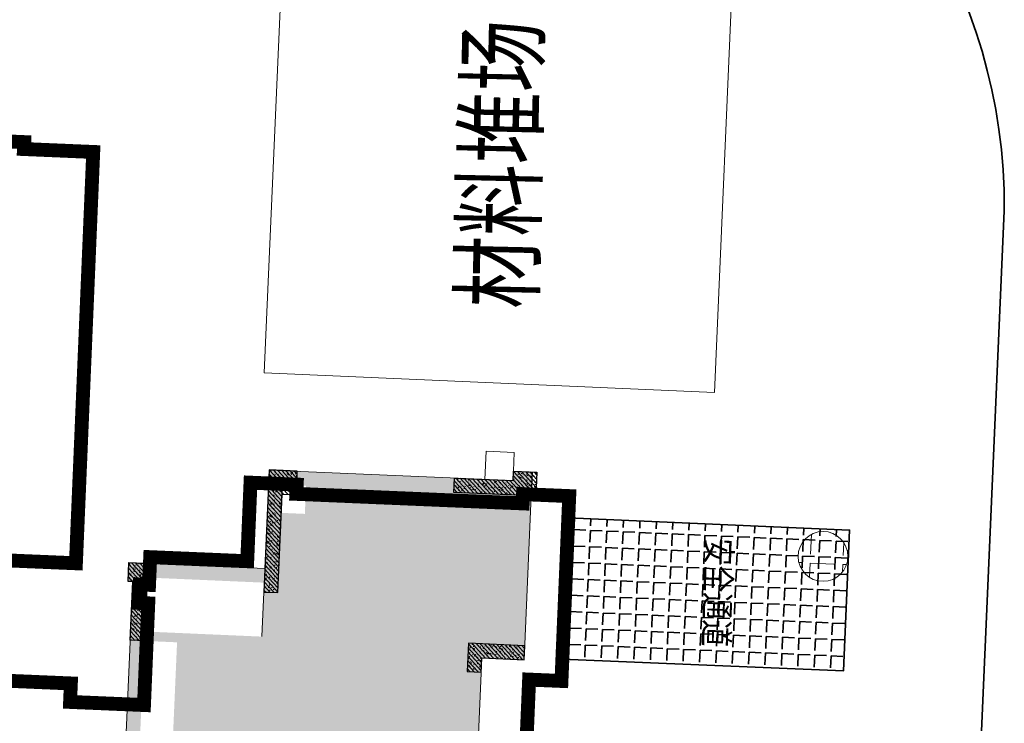
# Model space of a CAD drawing. Units: millimetres. Extents: x 922163 to 1899697872, y -2508506158 to 7170295.
# Drawn here: x 1567694 to 1588665, y 306461 to 321438 of the extents above; entities that cross this region are included whole.
import ezdxf

# ---------------------------------------------------------------- set-up
doc = ezdxf.new("R2010")
doc.units = ezdxf.units.MM
doc.header["$LTSCALE"] = 1000
doc.layers.get('0').update_dxf_attribs({"lineweight": 18})
for name, color, linetype, lineweight in [('A-Roof', 131, 'Continuous', 18), ('PUB_TEXT', 7, 'Continuous', 18), ('XR02-3号楼1F$0$GC-WAL-填充', 8, 'Continuous', 13), ('XR02-3号楼1F$0$GC-WAL-实线', 3, 'Continuous', 30), ('XR02-3号楼B1F$0$GC-WAL-填充', 8, 'Continuous', 13), ('XR02-3号楼B1F$0$GC-WAL-实线', 3, 'Continuous', 30), ('XR02-3号楼B2F$0$GC-WAL-填充', 8, 'Continuous', 13), ('XR02-3号楼B2F$0$GC-WAL-实线', 3, 'Continuous', 30), ('XR03-车库$0$GC-SLA-填充&边线', 8, 'Continuous', 9), ('XR03-车库$0$GC-SLA-实线', 11, 'Continuous', 18), ('临建', 7, 'Continuous', 18), ('文字', 6, 'Continuous', 13)]:
    doc.layers.add(name, color=color, linetype=linetype, lineweight=lineweight)
doc.styles.add('-黑体', font='txt', dxfattribs={"width": 0.75})
doc.styles.add('黑体', font='txt')
pattern_1 = [(45, (0, 0), (-44.194174, 44.194174), []), (50, (0, 0), (-46.587428, 173.86665), [18.75, -206.25]), (355, (0, 0), (66.815046, 179.167682), [15, -165]), (100.4514, (14.94, -1.3), (-196.60418, 109.4157), [15.935047, -175.285528]), (46.1842, (0, 50), (-52.370235, 264.872344), [28.125, -309.375]), (96.6356, (22.23, 46.55), (-283.330246, 183.385446), [23.90257, -262.92825]), (351.1842, (0, 50), (233.66549, 243.52965), [22.5, -247.5]), (21, (25, 37.5), (43.54594, 174.65323), [18.75, -206.25]), (326, (25, 37.5), (145.29997, 124.31101), [15, -165]), (71.4514, (37.44, 29.11), (-118.908108, 191.012725), [15.935047, -175.285528]), (37.5, (0, 0), (3.039964, 83.2234635), [0.01, -163, 0.01, -167.5, 0.01, -165.625]), (7.5, (0, 0), (65.767384, 98.602928), [0.01, -95.5, 0.01, -159.25, 0.01, -63.125]), (327.5, (-55.75, 0), (133.455609, -5.638718), [0.01, -62.5, 0.01, -195, 0.01, -258.75]), (317.5, (-80.75, 0), (145.796542, 25.026246), [0.01, -81.25, 0.01, -129.5, 0.01, -183.75])]
pattern_2 = [(45, (0, 0), (-44.19417, 44.19417), []), (50, (0, 0), (-46.5874, 173.86665), [18.75, -206.25]), (355, (0, 0), (66.815, 179.1677), [15, -165]), (100.4514, (14.94, -1.3), (-196.6042, 109.4157), [15.935, -175.2855]), (46.1842, (0, 50), (-52.3702, 264.8723), [28.125, -309.375]), (96.6356, (22.23, 46.55), (-283.3302, 183.3854), [23.9026, -262.9282]), (351.1842, (0, 50), (233.6655, 243.5297), [22.5, -247.5]), (21, (25, 37.5), (43.54594, 174.6532), [18.75, -206.25]), (326, (25, 37.5), (145.3, 124.311), [15, -165]), (71.4514, (37.44, 29.11), (-118.9081, 191.0127), [15.935, -175.2855]), (37.5, (0, 0), (3.03996, 83.22346), [0.01, -163, 0.01, -167.5, 0.01, -165.625]), (7.5, (0, 0), (65.76738, 98.60293), [0.01, -95.5, 0.01, -159.25, 0.01, -63.125]), (327.5, (-55.75, 0), (133.45561, -5.63872), [0.01, -62.5, 0.01, -195, 0.01, -258.75]), (317.5, (-80.75, 0), (145.79654, 25.02625), [0.01, -81.25, 0.01, -129.5, 0.01, -183.75])]
pattern_3 = [(45, (0, 0), (-44.194174, 44.194174), []), (50, (0, 0), (-46.587428, 173.86665), [18.75, -206.25]), (355, (0, 0), (66.815046, 179.167682), [15, -165]), (100.4514, (14.94, -1.3), (-196.60418, 109.4157), [15.935047, -175.285528]), (46.1842, (0, 50), (-52.370235, 264.872344), [28.125, -309.375]), (96.6356, (22.23, 46.55), (-283.330246, 183.385446), [23.90257, -262.92825]), (351.1842, (0, 50), (233.66549, 243.52965), [22.5, -247.5]), (21, (25, 37.5), (43.54594, 174.65323), [18.75, -206.25]), (326, (25, 37.5), (145.29997, 124.31101), [15, -165]), (71.4514, (37.44, 29.11), (-118.908108, 191.012725), [15.935047, -175.285528]), (37.5, (0, 0), (3.039964, 83.2234635), [0.01, -163, 0.01, -167.5, 0.01, -165.625]), (7.5, (0, 0), (65.767384, 98.602928), [0.01, -95.5, 0.01, -159.25, 0.01, -63.125]), (327.5, (-55.75, 0), (133.455609, -5.638718), [0.01, -62.5, 0.01, -195, 0.01, -258.75]), (317.5, (-80.75, 0), (145.796542, 25.026246), [0.01, -81.25, 0.01, -129.5, 0.01, -183.75])]

# ---------------------------------------------------------------- blocks, each defined once
blk = doc.blocks.new('*X822')
at = {"layer": '临建', "color": 5, "linetype": 'Continuous', "lineweight": 35}
for p, q in [((1579510, 310828), (1579503, 310678)), ((1579858, 310813), (1579852, 310663)), ((1580207, 310798), (1580201, 310647)), ((1580556, 310783), (1580550, 310632)), ((1579371, 310588), (1579404, 310587)), ((1579499, 310583), (1579488, 310329)), ((1579499, 310583), (1579753, 310572)), ((1580905, 310767), (1580899, 310617)), ((1581254, 310752), (1581248, 310602)), ((1581603, 310737), (1581597, 310587)), ((1581952, 310722), (1581945, 310571)), ((1582301, 310707), (1582294, 310556)), ((1582650, 310691), (1582643, 310541)), ((1582999, 310676), (1582992, 310526)), ((1583348, 310661), (1583341, 310511)), ((1583697, 310646), (1583690, 310495)), ((1584046, 310631), (1584039, 310480)), ((1584394, 310615), (1584388, 310465)), ((1584743, 310600), (1584737, 310450)), ((1585092, 310585), (1585086, 310435)), ((1579848, 310568), (1579837, 310314)), ((1579848, 310568), (1580102, 310556)), ((1580197, 310552), (1580186, 310299)), ((1580197, 310552), (1580450, 310541)), ((1580546, 310537), (1580535, 310283)), ((1580546, 310537), (1580799, 310526)), ((1580895, 310522), (1580883, 310268)), ((1580895, 310522), (1581148, 310511)), ((1581243, 310507), (1581232, 310253)), ((1581243, 310507), (1581497, 310496)), ((1581592, 310491), (1581581, 310238)), ((1581592, 310491), (1581846, 310480)), ((1581941, 310476), (1581930, 310223)), ((1581941, 310476), (1582195, 310465)), ((1582290, 310461), (1582279, 310207)), ((1582290, 310461), (1582544, 310450)), ((1582639, 310446), (1582628, 310192)), ((1582639, 310446), (1582893, 310435)), ((1582988, 310431), (1582977, 310177)), ((1582988, 310431), (1583242, 310420)), ((1583337, 310415), (1583326, 310162)), ((1583337, 310415), (1583591, 310404)), ((1583686, 310400), (1583675, 310146)), ((1583686, 310400), (1583940, 310389)), ((1584035, 310385), (1584024, 310131)), ((1584035, 310385), (1584289, 310374)), ((1584384, 310370), (1584373, 310116)), ((1584384, 310370), (1584637, 310359)), ((1579355, 310239), (1579389, 310238)), ((1579484, 310234), (1579473, 309980)), ((1579484, 310234), (1579737, 310223)), ((1579833, 310219), (1579822, 309965)), ((1579833, 310219), (1580086, 310208)), ((1580181, 310203), (1580170, 309950)), ((1580181, 310203), (1580435, 310192)), ((1580530, 310188), (1580519, 309934)), ((1580530, 310188), (1580784, 310177)), ((1580879, 310173), (1580868, 309919)), ((1580879, 310173), (1581133, 310162)), ((1581228, 310158), (1581217, 309904)), ((1581228, 310158), (1581482, 310147)), ((1584733, 310355), (1584722, 310101)), ((1584733, 310355), (1584986, 310344)), ((1585082, 310339), (1585071, 310086)), ((1585082, 310339), (1585335, 310328)), ((1581577, 310143), (1581566, 309889)), ((1581577, 310143), (1581831, 310132)), ((1581926, 310127), (1581915, 309874)), ((1581926, 310127), (1582180, 310116)), ((1582275, 310112), (1582264, 309858)), ((1582275, 310112), (1582529, 310101)), ((1582624, 310097), (1582613, 309843)), ((1582624, 310097), (1582878, 310086)), ((1582973, 310082), (1582962, 309828)), ((1582973, 310082), (1583227, 310071)), ((1583322, 310067), (1583311, 309813)), ((1583322, 310067), (1583576, 310055)), ((1583671, 310051), (1583660, 309798)), ((1583671, 310051), (1583924, 310040)), ((1584020, 310036), (1584009, 309782)), ((1584020, 310036), (1584273, 310025)), ((1584369, 310021), (1584357, 309767)), ((1584369, 310021), (1584622, 310010)), ((1584717, 310006), (1584706, 309752)), ((1584717, 310006), (1584971, 309995)), ((1585066, 309990), (1585055, 309737)), ((1585066, 309990), (1585320, 309979)), ((1579340, 309891), (1579373, 309889)), ((1579468, 309885), (1579457, 309631)), ((1579468, 309885), (1579722, 309874)), ((1579817, 309870), (1579806, 309616)), ((1579817, 309870), (1580071, 309859)), ((1580166, 309854), (1580155, 309601)), ((1580166, 309854), (1580420, 309843)), ((1580515, 309839), (1580504, 309586)), ((1580515, 309839), (1580769, 309828)), ((1580864, 309824), (1580853, 309570)), ((1580864, 309824), (1581118, 309813)), ((1581213, 309809), (1581202, 309555)), ((1581213, 309809), (1581467, 309798)), ((1581562, 309794), (1581551, 309540)), ((1581562, 309794), (1581816, 309783)), ((1581911, 309778), (1581900, 309525)), ((1581911, 309778), (1582165, 309767)), ((1582260, 309763), (1582249, 309509)), ((1582260, 309763), (1582514, 309752)), ((1582609, 309748), (1582598, 309494)), ((1582609, 309748), (1582862, 309737)), ((1582958, 309733), (1582947, 309479)), ((1582958, 309733), (1583211, 309722)), ((1579325, 309542), (1579358, 309540)), ((1579453, 309536), (1579442, 309282)), ((1579453, 309536), (1579707, 309525)), ((1583307, 309718), (1583295, 309464)), ((1583307, 309718), (1583560, 309707)), ((1583655, 309702), (1583644, 309449)), ((1583655, 309702), (1583909, 309691)), ((1584004, 309687), (1583993, 309433)), ((1584004, 309687), (1584258, 309676)), ((1584353, 309672), (1584342, 309418)), ((1584353, 309672), (1584607, 309661)), ((1584702, 309657), (1584691, 309403)), ((1584702, 309657), (1584956, 309646)), ((1585051, 309642), (1585040, 309388)), ((1585051, 309642), (1585305, 309630)), ((1579802, 309521), (1579791, 309267)), ((1579802, 309521), (1580056, 309510)), ((1580151, 309506), (1580140, 309252)), ((1580151, 309506), (1580405, 309495)), ((1580500, 309490), (1580489, 309237)), ((1580500, 309490), (1580754, 309479)), ((1580849, 309475), (1580838, 309221)), ((1580849, 309475), (1581103, 309464)), ((1581198, 309460), (1581187, 309206)), ((1581198, 309460), (1581452, 309449)), ((1581547, 309445), (1581536, 309191)), ((1581547, 309445), (1581801, 309434)), ((1581896, 309430), (1581885, 309176)), ((1581896, 309430), (1582149, 309418)), ((1582245, 309414), (1582234, 309161)), ((1582245, 309414), (1582498, 309403)), ((1582594, 309399), (1582582, 309145)), ((1582594, 309399), (1582847, 309388)), ((1582942, 309384), (1582931, 309130)), ((1582942, 309384), (1583196, 309373)), ((1583291, 309369), (1583280, 309115)), ((1583291, 309369), (1583545, 309358)), ((1583640, 309353), (1583629, 309100)), ((1583640, 309353), (1583894, 309342)), ((1583989, 309338), (1583978, 309084)), ((1583989, 309338), (1584243, 309327)), ((1584338, 309323), (1584327, 309069)), ((1584338, 309323), (1584592, 309312)), ((1579310, 309193), (1579343, 309191)), ((1579438, 309187), (1579427, 308933)), ((1579438, 309187), (1579692, 309176)), ((1579787, 309172), (1579776, 308918)), ((1579787, 309172), (1580041, 309161)), ((1580136, 309157), (1580125, 308903)), ((1580136, 309157), (1580390, 309146)), ((1580485, 309141), (1580474, 308888)), ((1580485, 309141), (1580739, 309130)), ((1580834, 309126), (1580823, 308872)), ((1580834, 309126), (1581087, 309115)), ((1581183, 309111), (1581172, 308857)), ((1581183, 309111), (1581436, 309100)), ((1584687, 309308), (1584676, 309054)), ((1584687, 309308), (1584941, 309297)), ((1585036, 309293), (1585025, 309039)), ((1585036, 309293), (1585290, 309282)), ((1581532, 309096), (1581520, 308842)), ((1581532, 309096), (1581785, 309085)), ((1581880, 309081), (1581869, 308827)), ((1581880, 309081), (1582134, 309070)), ((1582229, 309065), (1582218, 308812)), ((1582229, 309065), (1582483, 309054)), ((1582578, 309050), (1582567, 308796)), ((1582578, 309050), (1582832, 309039)), ((1582927, 309035), (1582916, 308781)), ((1582927, 309035), (1583181, 309024)), ((1583276, 309020), (1583265, 308766)), ((1583276, 309020), (1583530, 309009)), ((1583625, 309005), (1583614, 308751)), ((1583625, 309005), (1583879, 308993)), ((1583974, 308989), (1583963, 308736)), ((1583974, 308989), (1584228, 308978)), ((1584323, 308974), (1584312, 308720)), ((1584323, 308974), (1584577, 308963)), ((1584672, 308959), (1584661, 308705)), ((1584672, 308959), (1584926, 308948)), ((1585021, 308944), (1585010, 308690)), ((1585021, 308944), (1585274, 308933)), ((1579295, 308844), (1579328, 308842)), ((1579423, 308838), (1579412, 308584)), ((1579423, 308838), (1579677, 308827)), ((1579772, 308823), (1579761, 308569)), ((1579772, 308823), (1580025, 308812)), ((1580121, 308808), (1580110, 308554)), ((1580121, 308808), (1580374, 308797)), ((1580470, 308793), (1580459, 308539)), ((1580470, 308793), (1580723, 308781)), ((1580818, 308777), (1580807, 308524)), ((1580818, 308777), (1581072, 308766)), ((1581167, 308762), (1581156, 308508)), ((1581167, 308762), (1581421, 308751)), ((1581516, 308747), (1581505, 308493)), ((1581516, 308747), (1581770, 308736)), ((1581865, 308732), (1581854, 308478)), ((1581865, 308732), (1582119, 308721)), ((1582214, 308716), (1582203, 308463)), ((1582214, 308716), (1582468, 308705)), ((1582563, 308701), (1582552, 308448)), ((1582563, 308701), (1582817, 308690)), ((1582912, 308686), (1582901, 308432)), ((1582912, 308686), (1583166, 308675)), ((1579279, 308495), (1579312, 308493)), ((1579408, 308489), (1579397, 308235)), ((1579408, 308489), (1579661, 308478)), ((1579757, 308474), (1579745, 308220)), ((1579757, 308474), (1580010, 308463)), ((1583261, 308671), (1583250, 308417)), ((1583261, 308671), (1583515, 308660)), ((1583610, 308656), (1583599, 308402)), ((1583610, 308656), (1583864, 308645)), ((1583959, 308640), (1583948, 308387)), ((1583959, 308640), (1584213, 308629)), ((1584308, 308625), (1584297, 308371)), ((1584308, 308625), (1584561, 308614)), ((1584657, 308610), (1584646, 308356)), ((1584657, 308610), (1584910, 308599)), ((1585006, 308595), (1584994, 308341)), ((1585006, 308595), (1585259, 308584)), ((1580105, 308459), (1580094, 308205)), ((1580105, 308459), (1580359, 308448)), ((1580454, 308444), (1580443, 308190)), ((1580454, 308444), (1580708, 308433)), ((1580803, 308428), (1580792, 308175)), ((1580803, 308428), (1581057, 308417)), ((1581152, 308413), (1581141, 308159)), ((1581152, 308413), (1581406, 308402)), ((1581501, 308398), (1581490, 308144)), ((1581501, 308398), (1581755, 308387)), ((1581850, 308383), (1581839, 308129)), ((1581850, 308383), (1582104, 308372)), ((1582199, 308368), (1582188, 308114)), ((1582199, 308368), (1582453, 308356)), ((1582548, 308352), (1582537, 308099)), ((1582548, 308352), (1582802, 308341)), ((1582897, 308337), (1582886, 308083)), ((1582897, 308337), (1583151, 308326)), ((1583246, 308322), (1583235, 308068)), ((1583246, 308322), (1583499, 308311)), ((1583595, 308307), (1583584, 308053)), ((1583595, 308307), (1583848, 308296)), ((1583944, 308291), (1583932, 308038)), ((1583944, 308291), (1584197, 308280)), ((1584292, 308276), (1584281, 308023)), ((1584292, 308276), (1584546, 308265)), ((1579264, 308146), (1579297, 308144)), ((1579392, 308140), (1579381, 307887)), ((1579392, 308140), (1579646, 308129)), ((1579741, 308125), (1579730, 307871)), ((1579741, 308125), (1579995, 308114)), ((1580090, 308110), (1580079, 307856)), ((1580090, 308110), (1580344, 308099)), ((1580439, 308095), (1580428, 307841)), ((1580439, 308095), (1580693, 308084)), ((1580788, 308079), (1580777, 307826)), ((1580788, 308079), (1581042, 308068)), ((1581137, 308064), (1581126, 307811)), ((1581137, 308064), (1581391, 308053)), ((1584641, 308261), (1584630, 308007)), ((1584641, 308261), (1584895, 308250)), ((1584990, 308246), (1584979, 307992)), ((1584990, 308246), (1585244, 308235)), ((1581486, 308049), (1581475, 307795)), ((1581486, 308049), (1581740, 308038)), ((1581835, 308034), (1581824, 307780)), ((1581835, 308034), (1582089, 308023)), ((1582184, 308019), (1582173, 307765)), ((1582184, 308019), (1582438, 308008)), ((1582533, 308003), (1582522, 307750)), ((1582533, 308003), (1582786, 307992)), ((1582882, 307988), (1582871, 307734)), ((1582882, 307988), (1583135, 307977)), ((1583231, 307973), (1583219, 307719)), ((1583231, 307973), (1583484, 307962)), ((1583579, 307958), (1583568, 307704)), ((1583579, 307958), (1583833, 307947)), ((1583928, 307943), (1583917, 307689)), ((1583928, 307943), (1584182, 307932)), ((1584277, 307927), (1584266, 307674)), ((1584277, 307927), (1584531, 307916)), ((1584626, 307912), (1584615, 307658)), ((1584626, 307912), (1584880, 307901)), ((1584975, 307897), (1584964, 307643)), ((1584975, 307897), (1585229, 307886))]:
    blk.add_line(p, q, dxfattribs=at)
blk = doc.blocks.new('XR02-3号楼B1F')
at = {"layer": 'XR02-3号楼B1F$0$GC-WAL-填充'}
h = blk.add_hatch(dxfattribs=at)
h.set_pattern_fill('钢筋混凝土', color=256, style=0, pattern_type=0)
h.set_pattern_definition([(45, (0, 0), (-44.194174, 44.194174), []), (50, (0, 0), (-46.587428, 173.86665), [18.75, -206.25]), (355, (0, 0), (66.815046, 179.167682), [15, -165]), (100.4514, (14.94, -1.3), (-196.60418, 109.4157), [15.935047, -175.285528]), (46.1842, (0, 50), (-52.370235, 264.872344), [28.125, -309.375]), (96.6356, (22.23, 46.55), (-283.330246, 183.385446), [23.90257, -262.92825]), (351.1842, (0, 50), (233.66549, 243.52965), [22.5, -247.5]), (21, (25, 37.5), (43.54594, 174.65323), [18.75, -206.25]), (326, (25, 37.5), (145.29997, 124.31101), [15, -165]), (71.4514, (37.44, 29.11), (-118.908108, 191.012725), [15.935047, -175.285528]), (37.5, (0, 0), (3.039964, 83.2234635), [0.01, -163, 0.01, -167.5, 0.01, -165.625]), (7.5, (0, 0), (65.767384, 98.602928), [0.01, -95.5, 0.01, -159.25, 0.01, -63.125]), (327.5, (-55.75, 0), (133.455609, -5.638718), [0.01, -62.5, 0.01, -195, 0.01, -258.75]), (317.5, (-80.75, 0), (145.796542, 25.026246), [0.01, -81.25, 0.01, -129.5, 0.01, -183.75])])
h.paths.add_polyline_path([(842407, 49970), (842407, 50070), (842807, 50070), (842807, 49665), (841157, 49665), (841157, 49970)], flags=0)
h = blk.add_hatch(dxfattribs=at)
h.set_pattern_fill('钢筋混凝土', color=256, style=0, pattern_type=0)
h.set_pattern_definition(pattern_1)
h.paths.add_polyline_path([(844407, 46870), (844407, 46570), (844907, 46570), (844907, 47170), (842307, 47170), (842307, 46870)], flags=0)
h = blk.add_hatch(dxfattribs=at)
h.set_pattern_fill('钢筋混凝土', color=256, style=0, pattern_type=0)
h.set_pattern_definition(pattern_1)
h.paths.add_polyline_path([(844907, 41970), (845107, 41970), (845107, 41470), (844602, 41470), (844602, 43220), (844907, 43220)], flags=0)
h = blk.add_hatch(dxfattribs=at)
h.set_pattern_fill('钢筋混凝土', color=256, style=0, pattern_type=0)
h.set_pattern_definition(pattern_1)
h.paths.add_polyline_path([(841107, 42470), (841107, 41570), (841407, 41570), (841407, 42770), (840807, 42770), (840807, 42470)], flags=0)
at = {"layer": 'XR02-3号楼B1F$0$GC-WAL-实线'}
for points in [[(842407, 49970), (842407, 50070), (842807, 50070), (842807, 49665), (841157, 49665), (841157, 49970)], [(844407, 46870), (844407, 46570), (844907, 46570), (844907, 47170), (842307, 47170), (842307, 46870)], [(844907, 41970), (845107, 41970), (845107, 41470), (844602, 41470), (844602, 43220), (844907, 43220)]]:
    blk.add_lwpolyline(points, close=True, dxfattribs=at)
blk.add_lwpolyline([(841107, 42470), (841107, 41570), (841407, 41570), (841407, 42770), (840807, 42770), (840807, 42470), (841107, 42470)], dxfattribs=at)
blk = doc.blocks.new('XR02-3号楼1F$0$FT-188573343')
at = {"layer": 'XR02-3号楼1F$0$GC-WAL-填充'}
h = blk.add_hatch(dxfattribs=at)
h.set_pattern_fill('钢筋混凝土', color=256, style=0, pattern_type=0)
h.set_pattern_definition([(45, (0, 0), (-44.19417, 44.19417), []), (50, (0, 0), (-46.5874, 173.86665), [18.75, -206.25]), (355, (0, 0), (66.815, 179.1677), [15, -165]), (100.4514, (14.94, -1.3), (-196.6042, 109.4157), [15.935, -175.2855]), (46.1842, (0, 50), (-52.3702, 264.8723), [28.125, -309.375]), (96.6356, (22.23, 46.55), (-283.3302, 183.3854), [23.9026, -262.9282]), (351.1842, (0, 50), (233.6655, 243.5297), [22.5, -247.5]), (21, (25, 37.5), (43.54594, 174.6532), [18.75, -206.25]), (326, (25, 37.5), (145.3, 124.311), [15, -165]), (71.4514, (37.44, 29.11), (-118.9081, 191.0127), [15.935, -175.2855]), (37.5, (0, 0), (3.03996, 83.22346), [0.01, -163, 0.01, -167.5, 0.01, -165.625]), (7.5, (0, 0), (65.76738, 98.60293), [0.01, -95.5, 0.01, -159.25, 0.01, -63.125]), (327.5, (-55.75, 0), (133.45561, -5.63872), [0.01, -62.5, 0.01, -195, 0.01, -258.75]), (317.5, (-80.75, 0), (145.79654, 25.02625), [0.01, -81.25, 0.01, -129.5, 0.01, -183.75])])
h.paths.add_polyline_path([(26400, 8400), (26400, 8500), (26800, 8500), (26800, 8095), (25150, 8095), (25150, 8400)], flags=0)
h = blk.add_hatch(dxfattribs=at)
h.set_pattern_fill('钢筋混凝土', color=256, style=0, pattern_type=0)
h.set_pattern_definition(pattern_2)
h.paths.add_polyline_path([(28600, 5300), (28600, 5000), (28900, 5000), (28900, 5600), (26300, 5600), (26300, 5300)], flags=0)
h = blk.add_hatch(dxfattribs=at)
h.set_pattern_fill('钢筋混凝土', color=256, style=0, pattern_type=0)
h.set_pattern_definition([(45, (0, 0), (-44.19417, 44.19417), []), (50, (0, 0), (-46.5874, 173.86665), [18.75, -206.25]), (355, (0, 0), (66.815, 179.1677), [15, -165]), (100.4514, (14.94, -1.3), (-196.6042, 109.4157), [15.935, -175.2855]), (46.1842, (0, 50), (-52.3702, 264.8723), [28.125, -309.375]), (96.6356, (22.23, 46.55), (-283.3302, 183.3854), [23.9026, -262.9282]), (351.1842, (0, 50), (233.6655, 243.5297), [22.5, -247.5]), (21, (25, 37.5), (43.54594, 174.6532), [18.75, -206.25]), (326, (25, 37.5), (145.3, 124.311), [15, -165]), (71.4514, (37.44, 29.11), (-118.9081, 191.0127), [15.935, -175.2855]), (37.5, (0, 0), (3.03996, 83.22346), [0.01, -163, 0.01, -167.5, 0.01, -165.625]), (7.5, (0, 0), (65.76738, 98.60293), [0.01, -95.5, 0.01, -159.25, 0.01, -63.125]), (327.5, (-55.75, 0), (133.45561, -5.63872), [0.01, -62.5, 0.01, -195, 0.01, -258.75]), (317.5, (-80.75, 0), (145.79654, 25.02625), [0.01, -81.25, 0.01, -129.5, 0.01, -183.75])])
h.paths.add_polyline_path([(28900, 400), (29100, 400), (29100, 0), (28595, 0), (28595, 1650), (28900, 1650)], flags=0)
h = blk.add_hatch(dxfattribs=at)
h.set_pattern_fill('钢筋混凝土', color=256, style=0, pattern_type=0)
h.set_pattern_definition(pattern_2)
h.paths.add_polyline_path([(25100, 900), (25100, 0), (25400, 0), (25400, 1200), (24800, 1200), (24800, 900)], flags=0)
at = {"layer": 'XR02-3号楼1F$0$GC-WAL-实线'}
for points in [[(26400, 8400), (26400, 8500), (26800, 8500), (26800, 8095), (25150, 8095), (25150, 8400)], [(28600, 5300), (28600, 5000), (28900, 5000), (28900, 5600), (26300, 5600), (26300, 5300)], [(28900, 400), (29100, 400), (29100, 0), (28595, 0), (28595, 1650), (28900, 1650)]]:
    blk.add_lwpolyline(points, close=True, dxfattribs=at)
blk.add_lwpolyline([(25100, 900), (25100, 0), (25400, 0), (25400, 1200), (24800, 1200), (24800, 900), (25100, 900)], dxfattribs=at)
blk = doc.blocks.new('XR02-3号楼1F')
blk.add_blockref('XR02-3号楼1F$0$FT-188573343', (816007, 41570))
blk = doc.blocks.new('XR02-3号楼B2F')
at = {"layer": 'XR02-3号楼B2F$0$GC-WAL-填充'}
h = blk.add_hatch(dxfattribs=at)
h.set_pattern_fill('钢筋混凝土', color=256, style=0, pattern_type=0)
h.set_pattern_definition([(45, (0, 0), (-44.194174, 44.194174), []), (50, (0, 0), (-46.587428, 173.86665), [18.75, -206.25]), (355, (0, 0), (66.815046, 179.167682), [15, -165]), (100.4514, (14.94, -1.3), (-196.60418, 109.4157), [15.935047, -175.285528]), (46.1842, (0, 50), (-52.370235, 264.872344), [28.125, -309.375]), (96.6356, (22.23, 46.55), (-283.330246, 183.385446), [23.90257, -262.92825]), (351.1842, (0, 50), (233.66549, 243.52965), [22.5, -247.5]), (21, (25, 37.5), (43.54594, 174.65323), [18.75, -206.25]), (326, (25, 37.5), (145.29997, 124.31101), [15, -165]), (71.4514, (37.44, 29.11), (-118.908108, 191.012725), [15.935047, -175.285528]), (37.5, (0, 0), (3.039964, 83.2234635), [0.01, -163, 0.01, -167.5, 0.01, -165.625]), (7.5, (0, 0), (65.767384, 98.602928), [0.01, -95.5, 0.01, -159.25, 0.01, -63.125]), (327.5, (-55.75, 0), (133.455609, -5.638718), [0.01, -62.5, 0.01, -195, 0.01, -258.75]), (317.5, (-80.75, 0), (145.796542, 25.026246), [0.01, -81.25, 0.01, -129.5, 0.01, -183.75])])
h.paths.add_polyline_path([(842407, 49970), (842407, 50070), (842807, 50070), (842807, 49665), (841157, 49665), (841157, 49970)], flags=0)
h = blk.add_hatch(dxfattribs=at)
h.set_pattern_fill('钢筋混凝土', color=256, style=0, pattern_type=0)
h.set_pattern_definition(pattern_3)
h.paths.add_polyline_path([(844407, 46870), (844407, 46570), (844907, 46570), (844907, 47170), (842307, 47170), (842307, 46870)], flags=0)
h = blk.add_hatch(dxfattribs=at)
h.set_pattern_fill('钢筋混凝土', color=256, style=0, pattern_type=0)
h.set_pattern_definition(pattern_3)
h.paths.add_polyline_path([(844907, 41970), (845107, 41970), (845107, 41470), (844602, 41470), (844602, 43220), (844907, 43220)], flags=0)
h = blk.add_hatch(dxfattribs=at)
h.set_pattern_fill('钢筋混凝土', color=256, style=0, pattern_type=0)
h.set_pattern_definition(pattern_3)
h.paths.add_polyline_path([(841107, 42470), (841107, 41570), (841407, 41570), (841407, 42770), (840807, 42770), (840807, 42470)], flags=0)
at = {"layer": 'XR02-3号楼B2F$0$GC-WAL-实线'}
for points in [[(842407, 49970), (842407, 50070), (842807, 50070), (842807, 49665), (841157, 49665), (841157, 49970)], [(844407, 46870), (844407, 46570), (844907, 46570), (844907, 47170), (842307, 47170), (842307, 46870)], [(844907, 41970), (845107, 41970), (845107, 41470), (844602, 41470), (844602, 43220), (844907, 43220)]]:
    blk.add_lwpolyline(points, close=True, dxfattribs=at)
blk.add_lwpolyline([(841107, 42470), (841107, 41570), (841407, 41570), (841407, 42770), (840807, 42770), (840807, 42470), (841107, 42470)], dxfattribs=at)
blk = doc.blocks.new('*X830')
at = {"layer": '临建', "color": 5, "linetype": 'Continuous', "lineweight": 35}
for p, q in [((1579510, 310828), (1579503, 310678)), ((1579858, 310813), (1579852, 310663)), ((1580207, 310798), (1580201, 310647)), ((1580556, 310783), (1580550, 310632)), ((1579371, 310588), (1579404, 310587)), ((1579499, 310583), (1579488, 310329)), ((1579499, 310583), (1579753, 310572)), ((1580905, 310767), (1580899, 310617)), ((1581254, 310752), (1581248, 310602)), ((1581603, 310737), (1581597, 310587)), ((1581952, 310722), (1581945, 310571)), ((1582301, 310707), (1582294, 310556)), ((1582650, 310691), (1582643, 310541)), ((1582999, 310676), (1582992, 310526)), ((1583348, 310661), (1583341, 310511)), ((1583697, 310646), (1583690, 310495)), ((1584046, 310631), (1584039, 310480)), ((1584394, 310615), (1584388, 310465)), ((1584743, 310600), (1584737, 310450)), ((1585092, 310585), (1585086, 310435)), ((1579848, 310568), (1579837, 310314)), ((1579848, 310568), (1580102, 310556)), ((1580197, 310552), (1580186, 310299)), ((1580197, 310552), (1580450, 310541)), ((1580546, 310537), (1580535, 310283)), ((1580546, 310537), (1580799, 310526)), ((1580895, 310522), (1580883, 310268)), ((1580895, 310522), (1581148, 310511)), ((1581243, 310507), (1581232, 310253)), ((1581243, 310507), (1581497, 310496)), ((1581592, 310491), (1581581, 310238)), ((1581592, 310491), (1581846, 310480)), ((1581941, 310476), (1581930, 310223)), ((1581941, 310476), (1582195, 310465)), ((1582290, 310461), (1582279, 310207)), ((1582290, 310461), (1582544, 310450)), ((1582639, 310446), (1582628, 310192)), ((1582639, 310446), (1582893, 310435)), ((1582988, 310431), (1582977, 310177)), ((1582988, 310431), (1583242, 310420)), ((1583337, 310415), (1583326, 310162)), ((1583337, 310415), (1583591, 310404)), ((1583686, 310400), (1583675, 310146)), ((1583686, 310400), (1583940, 310389)), ((1584035, 310385), (1584024, 310131)), ((1584035, 310385), (1584289, 310374)), ((1584384, 310370), (1584373, 310116)), ((1584384, 310370), (1584637, 310359)), ((1579355, 310239), (1579389, 310238)), ((1579484, 310234), (1579473, 309980)), ((1579484, 310234), (1579737, 310223)), ((1579833, 310219), (1579822, 309965)), ((1579833, 310219), (1580086, 310208)), ((1580181, 310203), (1580170, 309950)), ((1580181, 310203), (1580435, 310192)), ((1580530, 310188), (1580519, 309934)), ((1580530, 310188), (1580784, 310177)), ((1580879, 310173), (1580868, 309919)), ((1580879, 310173), (1581133, 310162)), ((1581228, 310158), (1581217, 309904)), ((1581228, 310158), (1581482, 310147)), ((1584733, 310355), (1584722, 310101)), ((1584733, 310355), (1584986, 310344)), ((1585082, 310339), (1585071, 310086)), ((1585082, 310339), (1585335, 310328)), ((1581577, 310143), (1581566, 309889)), ((1581577, 310143), (1581831, 310132)), ((1581926, 310127), (1581915, 309874)), ((1581926, 310127), (1582180, 310116)), ((1582275, 310112), (1582264, 309858)), ((1582275, 310112), (1582529, 310101)), ((1582624, 310097), (1582613, 309843)), ((1582624, 310097), (1582878, 310086)), ((1582973, 310082), (1582962, 309828)), ((1582973, 310082), (1583227, 310071)), ((1583322, 310067), (1583311, 309813)), ((1583322, 310067), (1583576, 310055)), ((1583671, 310051), (1583660, 309798)), ((1583671, 310051), (1583924, 310040)), ((1584020, 310036), (1584009, 309782)), ((1584020, 310036), (1584273, 310025)), ((1584369, 310021), (1584357, 309767)), ((1584369, 310021), (1584622, 310010)), ((1584717, 310006), (1584706, 309752)), ((1584717, 310006), (1584971, 309995)), ((1585066, 309990), (1585055, 309737)), ((1585066, 309990), (1585320, 309979)), ((1579340, 309891), (1579373, 309889)), ((1579468, 309885), (1579457, 309631)), ((1579468, 309885), (1579722, 309874)), ((1579817, 309870), (1579806, 309616)), ((1579817, 309870), (1580071, 309859)), ((1580166, 309854), (1580155, 309601)), ((1580166, 309854), (1580420, 309843)), ((1580515, 309839), (1580504, 309586)), ((1580515, 309839), (1580769, 309828)), ((1580864, 309824), (1580853, 309570)), ((1580864, 309824), (1581118, 309813)), ((1581213, 309809), (1581202, 309555)), ((1581213, 309809), (1581467, 309798)), ((1581562, 309794), (1581551, 309540)), ((1581562, 309794), (1581816, 309783)), ((1581911, 309778), (1581900, 309525)), ((1581911, 309778), (1582165, 309767)), ((1582260, 309763), (1582249, 309509)), ((1582260, 309763), (1582514, 309752)), ((1582609, 309748), (1582598, 309494)), ((1582609, 309748), (1582862, 309737)), ((1582958, 309733), (1582947, 309479)), ((1582958, 309733), (1583211, 309722)), ((1579325, 309542), (1579358, 309540)), ((1579453, 309536), (1579442, 309282)), ((1579453, 309536), (1579707, 309525)), ((1583307, 309718), (1583295, 309464)), ((1583307, 309718), (1583560, 309707)), ((1583655, 309702), (1583644, 309449)), ((1583655, 309702), (1583909, 309691)), ((1584004, 309687), (1583993, 309433)), ((1584004, 309687), (1584258, 309676)), ((1584353, 309672), (1584342, 309418)), ((1584353, 309672), (1584607, 309661)), ((1584702, 309657), (1584691, 309403)), ((1584702, 309657), (1584956, 309646)), ((1585051, 309642), (1585040, 309388)), ((1585051, 309642), (1585305, 309630)), ((1579802, 309521), (1579791, 309267)), ((1579802, 309521), (1580056, 309510)), ((1580151, 309506), (1580140, 309252)), ((1580151, 309506), (1580405, 309495)), ((1580500, 309490), (1580489, 309237)), ((1580500, 309490), (1580754, 309479)), ((1580849, 309475), (1580838, 309221)), ((1580849, 309475), (1581103, 309464)), ((1581198, 309460), (1581187, 309206)), ((1581198, 309460), (1581452, 309449)), ((1581547, 309445), (1581536, 309191)), ((1581547, 309445), (1581801, 309434)), ((1581896, 309430), (1581885, 309176)), ((1581896, 309430), (1582149, 309418)), ((1582245, 309414), (1582234, 309161)), ((1582245, 309414), (1582498, 309403)), ((1582594, 309399), (1582582, 309145)), ((1582594, 309399), (1582847, 309388)), ((1582942, 309384), (1582931, 309130)), ((1582942, 309384), (1583196, 309373)), ((1583291, 309369), (1583280, 309115)), ((1583291, 309369), (1583545, 309358)), ((1583640, 309353), (1583629, 309100)), ((1583640, 309353), (1583894, 309342)), ((1583989, 309338), (1583978, 309084)), ((1583989, 309338), (1584243, 309327)), ((1584338, 309323), (1584327, 309069)), ((1584338, 309323), (1584592, 309312)), ((1579310, 309193), (1579343, 309191)), ((1579438, 309187), (1579427, 308933)), ((1579438, 309187), (1579692, 309176)), ((1579787, 309172), (1579776, 308918)), ((1579787, 309172), (1580041, 309161)), ((1580136, 309157), (1580125, 308903)), ((1580136, 309157), (1580390, 309146)), ((1580485, 309141), (1580474, 308888)), ((1580485, 309141), (1580739, 309130)), ((1580834, 309126), (1580823, 308872)), ((1580834, 309126), (1581087, 309115)), ((1581183, 309111), (1581172, 308857)), ((1581183, 309111), (1581436, 309100)), ((1584687, 309308), (1584676, 309054)), ((1584687, 309308), (1584941, 309297)), ((1585036, 309293), (1585025, 309039)), ((1585036, 309293), (1585290, 309282)), ((1581532, 309096), (1581520, 308842)), ((1581532, 309096), (1581785, 309085)), ((1581880, 309081), (1581869, 308827)), ((1581880, 309081), (1582134, 309070)), ((1582229, 309065), (1582218, 308812)), ((1582229, 309065), (1582483, 309054)), ((1582578, 309050), (1582567, 308796)), ((1582578, 309050), (1582832, 309039)), ((1582927, 309035), (1582916, 308781)), ((1582927, 309035), (1583181, 309024)), ((1583276, 309020), (1583265, 308766)), ((1583276, 309020), (1583530, 309009)), ((1583625, 309005), (1583614, 308751)), ((1583625, 309005), (1583879, 308993)), ((1583974, 308989), (1583963, 308736)), ((1583974, 308989), (1584228, 308978)), ((1584323, 308974), (1584312, 308720)), ((1584323, 308974), (1584577, 308963)), ((1584672, 308959), (1584661, 308705)), ((1584672, 308959), (1584926, 308948)), ((1585021, 308944), (1585010, 308690)), ((1585021, 308944), (1585274, 308933)), ((1579295, 308844), (1579328, 308842)), ((1579423, 308838), (1579412, 308584)), ((1579423, 308838), (1579677, 308827)), ((1579772, 308823), (1579761, 308569)), ((1579772, 308823), (1580025, 308812)), ((1580121, 308808), (1580110, 308554)), ((1580121, 308808), (1580374, 308797)), ((1580470, 308793), (1580459, 308539)), ((1580470, 308793), (1580723, 308781)), ((1580818, 308777), (1580807, 308524)), ((1580818, 308777), (1581072, 308766)), ((1581167, 308762), (1581156, 308508)), ((1581167, 308762), (1581421, 308751)), ((1581516, 308747), (1581505, 308493)), ((1581516, 308747), (1581770, 308736)), ((1581865, 308732), (1581854, 308478)), ((1581865, 308732), (1582119, 308721)), ((1582214, 308716), (1582203, 308463)), ((1582214, 308716), (1582468, 308705)), ((1582563, 308701), (1582552, 308448)), ((1582563, 308701), (1582817, 308690)), ((1582912, 308686), (1582901, 308432)), ((1582912, 308686), (1583166, 308675)), ((1579279, 308495), (1579312, 308493)), ((1579408, 308489), (1579397, 308235)), ((1579408, 308489), (1579661, 308478)), ((1579757, 308474), (1579745, 308220)), ((1579757, 308474), (1580010, 308463)), ((1583261, 308671), (1583250, 308417)), ((1583261, 308671), (1583515, 308660)), ((1583610, 308656), (1583599, 308402)), ((1583610, 308656), (1583864, 308645)), ((1583959, 308640), (1583948, 308387)), ((1583959, 308640), (1584213, 308629)), ((1584308, 308625), (1584297, 308371)), ((1584308, 308625), (1584561, 308614)), ((1584657, 308610), (1584646, 308356)), ((1584657, 308610), (1584910, 308599)), ((1585006, 308595), (1584994, 308341)), ((1585006, 308595), (1585259, 308584)), ((1580105, 308459), (1580094, 308205)), ((1580105, 308459), (1580359, 308448)), ((1580454, 308444), (1580443, 308190)), ((1580454, 308444), (1580708, 308433)), ((1580803, 308428), (1580792, 308175)), ((1580803, 308428), (1581057, 308417)), ((1581152, 308413), (1581141, 308159)), ((1581152, 308413), (1581406, 308402)), ((1581501, 308398), (1581490, 308144)), ((1581501, 308398), (1581755, 308387)), ((1581850, 308383), (1581839, 308129)), ((1581850, 308383), (1582104, 308372)), ((1582199, 308368), (1582188, 308114)), ((1582199, 308368), (1582453, 308356)), ((1582548, 308352), (1582537, 308099)), ((1582548, 308352), (1582802, 308341)), ((1582897, 308337), (1582886, 308083)), ((1582897, 308337), (1583151, 308326)), ((1583246, 308322), (1583235, 308068)), ((1583246, 308322), (1583499, 308311)), ((1583595, 308307), (1583584, 308053)), ((1583595, 308307), (1583848, 308296)), ((1583944, 308291), (1583932, 308038)), ((1583944, 308291), (1584197, 308280)), ((1584292, 308276), (1584281, 308023)), ((1584292, 308276), (1584546, 308265)), ((1579264, 308146), (1579297, 308144)), ((1579392, 308140), (1579381, 307887)), ((1579392, 308140), (1579646, 308129)), ((1579741, 308125), (1579730, 307871)), ((1579741, 308125), (1579995, 308114)), ((1580090, 308110), (1580079, 307856)), ((1580090, 308110), (1580344, 308099)), ((1580439, 308095), (1580428, 307841)), ((1580439, 308095), (1580693, 308084)), ((1580788, 308079), (1580777, 307826)), ((1580788, 308079), (1581042, 308068)), ((1581137, 308064), (1581126, 307811)), ((1581137, 308064), (1581391, 308053)), ((1584641, 308261), (1584630, 308007)), ((1584641, 308261), (1584895, 308250)), ((1584990, 308246), (1584979, 307992)), ((1584990, 308246), (1585244, 308235)), ((1581486, 308049), (1581475, 307795)), ((1581486, 308049), (1581740, 308038)), ((1581835, 308034), (1581824, 307780)), ((1581835, 308034), (1582089, 308023)), ((1582184, 308019), (1582173, 307765)), ((1582184, 308019), (1582438, 308008)), ((1582533, 308003), (1582522, 307750)), ((1582533, 308003), (1582786, 307992)), ((1582882, 307988), (1582871, 307734)), ((1582882, 307988), (1583135, 307977)), ((1583231, 307973), (1583219, 307719)), ((1583231, 307973), (1583484, 307962)), ((1583579, 307958), (1583568, 307704)), ((1583579, 307958), (1583833, 307947)), ((1583928, 307943), (1583917, 307689)), ((1583928, 307943), (1584182, 307932)), ((1584277, 307927), (1584266, 307674)), ((1584277, 307927), (1584531, 307916)), ((1584626, 307912), (1584615, 307658)), ((1584626, 307912), (1584880, 307901)), ((1584975, 307897), (1584964, 307643)), ((1584975, 307897), (1585229, 307886))]:
    blk.add_line(p, q, dxfattribs=at)

msp = doc.modelspace()

# ---------------------------------------------------------------- hatches: boundary and pattern name
at = {"layer": 'XR03-车库$0$GC-SLA-填充&边线'}
h = msp.add_hatch(dxfattribs=at)
h.set_pattern_fill('DOTS', color=256, scale=200, angle=87.50385, style=0)
h.paths.add_polyline_path([(1577818.31507, 293625.36792), (1576919.16904, 293664.56498), (1577537.61162, 307851.09133), (1578436.75765, 307811.89427), (1578610.96686, 311808.09885), (1578211.35037, 311825.51955), (1578202.63595, 311625.70954), (1573007.64329, 311852.34226), (1572916.17673, 309754.17133), (1570018.8618, 309880.47589), (1570001.44087, 309480.85531), (1570101.34599, 309476.50008), (1569940.2025, 305780.01077), (1568441.62577, 305845.33921), (1568450.33623, 306045.14942), (1566851.85439, 306114.83308), (1567065.26064, 311010.18371), (1567315.02342, 310999.29564), (1567332.44288, 311398.91616), (1567082.68155, 311409.80417), (1567426.74468, 319302.30825), (1560033.76618, 319624.59523), (1559617.84177, 310083.65675), (1559018.41108, 310109.78813), (1558942.19456, 308361.44862), (1555945.04112, 308492.1055), (1555971.1725, 309091.53623), (1556170.98273, 309082.82577), (1556188.40364, 309482.44623), (1553391.06043, 309604.39267), (1553482.5203, 311702.40098), (1550385.46172, 311837.41309), (1550394.17214, 312037.22237), (1549994.5517, 312054.64329), (1549855.18436, 308857.67965), (1548756.22808, 308905.58717), (1548638.63658, 306208.14909), (1548039.2062, 306234.28052), (1547673.36692, 297842.25069), (1548272.79761, 297816.11932), (1548155.20642, 295118.68129), (1549254.1627, 295070.77376), (1549114.79536, 291873.81008), (1549514.4158, 291856.38917), (1549523.12626, 292056.19942), (1552620.18484, 291921.18734), (1552711.64464, 294019.19468), (1558306.33107, 293775.30185), (1558286.73254, 293325.72883), (1558886.16323, 293299.59746), (1558470.23882, 283758.65899), (1565863.21732, 283436.37207), (1565880.61621, 283835.48715), (1566130.37702, 283824.59916), (1566139.11007, 284024.92752), (1565889.20691, 284035.9632), (1566215.9909, 291528.68631), (1566465.75369, 291517.79824), (1566483.1746, 291917.4187), (1566233.41182, 291928.30677), (1566433.75237, 296523.94206), (1566533.65749, 296519.58683), (1566551.0784, 296919.2073), (1569548.23185, 296788.55041), (1569369.66744, 292692.44062), (1569269.76232, 292696.79585), (1569252.34141, 292297.17539), (1572149.58984, 292170.8736), (1572058.13003, 290072.8663), (1577253.19593, 289846.39448), (1577244.48547, 289646.58425), (1577644.16681, 289629.16068)], flags=0)
h.paths.add_polyline_path([(1572852.95942, 308305.5499), (1572903.04457, 309454.45888), (1570410.41182, 309563.12186), (1570360.32668, 308414.21288)], flags=0)
h.paths.add_polyline_path([(1562086.36516, 302418.87416), (1562182.18021, 304616.78668), (1559984.26772, 304712.60173), (1559888.45267, 302514.6892)], flags=0)
h.paths.add_polyline_path([(1564284.28291, 302323.17879), (1564380.09274, 304520.97164), (1562381.99044, 304608.07623), (1562286.18061, 302410.28338)], flags=0)
h.paths.add_polyline_path([(1566482.19241, 302227.29353), (1566578.0053, 304425.15659), (1564579.90297, 304512.26118), (1564484.09008, 302314.39812)], flags=0)
h.paths.add_polyline_path([(1566247.28994, 296838.83932), (1566355.88856, 299329.99573), (1564657.50159, 299404.03463), (1564548.90297, 296912.87822)], flags=0)
h.paths.add_polyline_path([(1560231.64401, 283982.15781), (1560292.61722, 285380.82942), (1558843.99306, 285443.98025), (1558783.01985, 284045.30864)], flags=0)
h.paths.add_polyline_path([(1559641.53039, 308330.96201), (1559685.05539, 309329.38711), (1559285.49583, 309346.80537), (1559241.97083, 308348.38028)], flags=0)
h.paths.add_polyline_path([(1567052.98835, 317616.98708), (1567113.96156, 319015.65868), (1564965.99986, 319109.29619), (1564905.02665, 317710.62459)], flags=0)
h.paths.add_polyline_path([(1561807.97191, 317845.63653), (1561868.94512, 319244.30813), (1560320.41583, 319311.81419), (1560259.44262, 317913.14258)], flags=0)
h.paths.add_polyline_path([(1570364.74189, 292548.96668), (1570547.66153, 296744.98162), (1569852.94245, 296775.26696), (1569670.02281, 292579.25202)], flags=0)
h.paths.add_polyline_path([(1570922.2139, 305336.88243), (1571046.33528, 308184.1173), (1570346.62096, 308214.62041), (1570222.49958, 305367.38553)], flags=0)
h.paths.add_polyline_path([(1558600.56618, 293611.38678), (1558622.35617, 294111.22989), (1559221.78686, 294085.09852), (1559199.99687, 293585.2554)], flags=0)
h.paths.add_polyline_path([(1556460.07915, 295056.92657), (1556590.73602, 298054.07987), (1556990.67402, 298036.64511), (1556820.82007, 294140.34556), (1555322.30428, 294205.67135), (1555361.47089, 295104.81892)], flags=0)
h.paths.add_polyline_path([(1555287.93183, 298010.77876), (1555122.43312, 294214.38446), (1554622.59, 294236.17445), (1554788.08872, 298032.56875)], flags=0)
h.paths.add_polyline_path([(1555670.81716, 309204.7248), (1555505.31845, 305408.3305), (1555110.37571, 305425.54749), (1555275.87442, 309221.94179)], flags=0)
h.paths.add_polyline_path([(1556904.31255, 305247.24841), (1557030.61419, 308144.49648), (1558230.11065, 308092.20604), (1558160.42698, 306493.7242), (1557460.77363, 306524.22465), (1557404.15563, 305225.45842)], flags=0)
h.paths.add_polyline_path([(1572870.75411, 290337.72607), (1572370.911, 290359.51606), (1572397.04237, 290958.94675), (1572896.88549, 290937.15676)], flags=0)
h.paths.add_polyline_path([(1573767.93137, 310918.17976), (1573268.08826, 310939.96975), (1573294.21963, 311539.40044), (1573794.06275, 311517.61045)], flags=0)
at = {"layer": '临建'}
h = msp.add_hatch(dxfattribs=at)
h.set_pattern_fill('ANGLE', color=1, scale=100, angle=267.503847815, style=0)
h.set_pattern_definition([(267.50385, (0, 0), (697.83723, -30.42128), [508, -190.5]), (357.50385, (0, 0), (30.42128, 697.83723), [508, -190.5])])
edge = h.paths.add_edge_path(flags=0)
edge.add_arc((1584803.87986, 310013.36593), 530.39542, 267.503847815, 447.503847815)
edge.add_arc((1584803.87986, 310013.36593), 530.39542, 87.503847815, 267.503847815)

# ---------------------------------------------------------------- linework, layer by layer
at = {"layer": 'A-Roof', "color": 7}
for points in [[(1567416.35863, 309929.05543, 295.39193, 295.39193, 0), (1568891.89886, 309866.91922, 295.39193, 295.39193, 0), (1569260.60164, 318622.45341, 295.39193, 295.39193, 0), (1567784.9498, 318684.59427, 295.39193, 295.39193, 0), (1567791.16389, 318832.15951, 295.39193, 295.39193, 0), (1566807.39601, 318873.58679, 295.39193, 295.39193, 0)], [(1567416.35863, 309929.05543, 295.39193, 295.39193, 0), (1568891.89886, 309866.91922, 295.39193, 295.39193, 0), (1569260.60164, 318622.45341, 295.39193, 295.39193, 0), (1567784.9498, 318684.59427, 295.39193, 295.39193, 0), (1567791.16389, 318832.15951, 295.39193, 295.39193, 0), (1566807.39601, 318873.58679, 295.39193, 295.39193, 0)], [(1578428.20729, 304636.32651, 295.39193, 295.39193, 0), (1578544.20361, 307390.8766, 295.39193, 295.39193, 0), (1579232.84118, 307361.8775, 295.39193, 295.39193, 0), (1579398.55029, 311296.94905, 295.39193, 295.39193, 0), (1578414.7824, 311338.37633, 295.39193, 295.39193, 0), (1578406.49695, 311141.62275, 295.39193, 295.39193, 0), (1573586.3038, 311344.60507, 295.39193, 295.39193, 0), (1573594.58925, 311541.35865, 295.39193, 295.39193, 0), (1572610.55184, 311582.79728, 295.39193, 295.39193, 0), (1572540.12546, 309910.39187, 295.39193, 295.39193, 0), (1570474.21293, 309997.38915, 295.39193, 295.39193, 0), (1570449.35657, 309407.12849, 295.39193, 295.39193, 0), (1570252.603, 309415.41394, 295.39193, 295.39193, 0), (1570236.03843, 309022.05764, 295.39193, 295.39193, 0), (1570432.78566, 309013.62133, 295.39193, 295.39193, 0), (1570341.64564, 306849.33191, 295.39193, 295.39193, 0), (1568767.61702, 306915.61556, 295.39193, 295.39193, 0), (1568784.21419, 307309.1216, 295.39193, 295.39193, 0), (1567308.65186, 307371.35739, 295.39193, 295.39193, 0)], [(1578428.20729, 304636.32651, 295.39193, 295.39193, 0), (1578544.20361, 307390.8766, 295.39193, 295.39193, 0), (1579232.84118, 307361.8775, 295.39193, 295.39193, 0), (1579398.55029, 311296.94905, 295.39193, 295.39193, 0), (1578414.7824, 311338.37633, 295.39193, 295.39193, 0), (1578406.49695, 311141.62275, 295.39193, 295.39193, 0), (1573586.3038, 311344.60507, 295.39193, 295.39193, 0), (1573594.58925, 311541.35865, 295.39193, 295.39193, 0), (1572610.55184, 311582.79728, 295.39193, 295.39193, 0), (1572540.12546, 309910.39187, 295.39193, 295.39193, 0), (1570474.21293, 309997.38915, 295.39193, 295.39193, 0), (1570449.35657, 309407.12849, 295.39193, 295.39193, 0), (1570252.603, 309415.41394, 295.39193, 295.39193, 0), (1570236.03843, 309022.05764, 295.39193, 295.39193, 0), (1570432.78566, 309013.62133, 295.39193, 295.39193, 0), (1570341.64564, 306849.33191, 295.39193, 295.39193, 0), (1568767.61702, 306915.61556, 295.39193, 295.39193, 0), (1568784.21419, 307309.1216, 295.39193, 295.39193, 0), (1567308.65186, 307371.35739, 295.39193, 295.39193, 0)]]:
    msp.add_lwpolyline(points, format="xyseb", dxfattribs=at)
at = {"layer": 'XR03-车库$0$GC-SLA-填充&边线'}
msp.add_lwpolyline([(1576919.16904, 293664.56498), (1577537.61162, 307851.09133), (1578436.75765, 307811.89427), (1578610.96686, 311808.09885), (1578211.35037, 311825.51955), (1578202.63595, 311625.70954), (1573007.64329, 311852.34226), (1572916.17673, 309754.17133), (1570018.8618, 309880.47589), (1570001.44087, 309480.85531), (1570101.34599, 309476.50008), (1569940.2025, 305780.01077)], dxfattribs=at)
msp.add_lwpolyline([(1576919.16904, 293664.56498), (1577537.61162, 307851.09133), (1578436.75765, 307811.89427), (1578610.96686, 311808.09885), (1578211.35037, 311825.51955), (1578202.63595, 311625.70954), (1573007.64329, 311852.34226), (1572916.17673, 309754.17133), (1570018.8618, 309880.47589), (1570001.44087, 309480.85531), (1570101.34599, 309476.50008), (1569940.2025, 305780.01077)], dxfattribs=at)
at = {"layer": 'XR03-车库$0$GC-SLA-实线'}
msp.add_line((1572894.33411, 309254.64849), (1572852.95939, 308305.5499), dxfattribs=at)
msp.add_lwpolyline([(1577603.20527, 311651.84092), (1577629.33671, 312251.27303), (1578228.77136, 312225.14148), (1578202.63992, 311625.70937)], close=True, dxfattribs=at)
at = {"layer": '临建', "color": 1, "lineweight": 35}
msp.add_line((1588664.29748, 317370.41715), (1587389.92095, 288137.34542), dxfattribs=at)
at = {"layer": '临建', "color": 3}
msp.add_lwpolyline([(1572903.58191, 313922.71216), (1573325.62933, 323604.10696), (1582913.91059, 323186.1187), (1582491.86318, 313504.7239)], close=True, dxfattribs=at)
at = {"layer": '临建', "color": 5, "lineweight": 35}
msp.add_lwpolyline([(1579375.35094, 310834.14993), (1585369.65783, 310572.83616), (1585239.00095, 307575.68272), (1579250.11003, 307824.93516), (1579381.28144, 310833.8914)], dxfattribs=at)
msp.add_lwpolyline([(1579375.35094, 310834.14993), (1585369.65783, 310572.83616), (1585239.00095, 307575.68272), (1579250.11003, 307824.93516), (1579381.28144, 310833.8914)], dxfattribs=at)
at = {"layer": '临建', "color": 3}
msp.add_circle((1584803.87986, 310013.36593), 530.39542, dxfattribs=at)
at = {"layer": '临建', "color": 1, "lineweight": 35}
msp.add_arc((1577085.14371, 317481.34536), 11579.68511, 359.451123633, 66.839905473, dxfattribs=at)

# ---------------------------------------------------------------- block references
at = {"rotation": 87.50384781524446}
for name in ['XR02-3号楼B1F', 'XR02-3号楼1F', 'XR02-3号楼B2F']:
    msp.add_blockref(name, (1583335.14171, -534307.11889), dxfattribs=at)
at = {"layer": '临建', "color": 5, "lineweight": 35}
for name in ['*X822', '*X830']:
    msp.add_blockref(name, (0, 0), dxfattribs=at)

# ---------------------------------------------------------------- texts
at = {"layer": 'PUB_TEXT', "color": 1, "style": '-黑体', "width": 0.75}
msp.add_text('材料堆场', height=1502.109705, rotation=88.691087101, dxfattribs=at).set_placement((1578610.46712, 315276.65299))
at = {"layer": '文字', "color": 1, "lineweight": 0, "style": '黑体', "width": 0.8}
msp.add_text('安全通道', height=529.2, rotation=268.322857815, dxfattribs=at).set_placement((1582329.55157, 310407.79977))
msp.add_text('安全通道', height=529.2, rotation=268.322857815, dxfattribs=at).set_placement((1582329.55157, 310407.79977))
msp.add_text('安全通道', height=529.2, rotation=268.322857815, dxfattribs=at).set_placement((1582329.55157, 310407.79977))
msp.add_text('安全通道', height=529.2, rotation=268.322857815, dxfattribs=at).set_placement((1582329.55157, 310407.79977))

doc.saveas('drawing.dxf')
